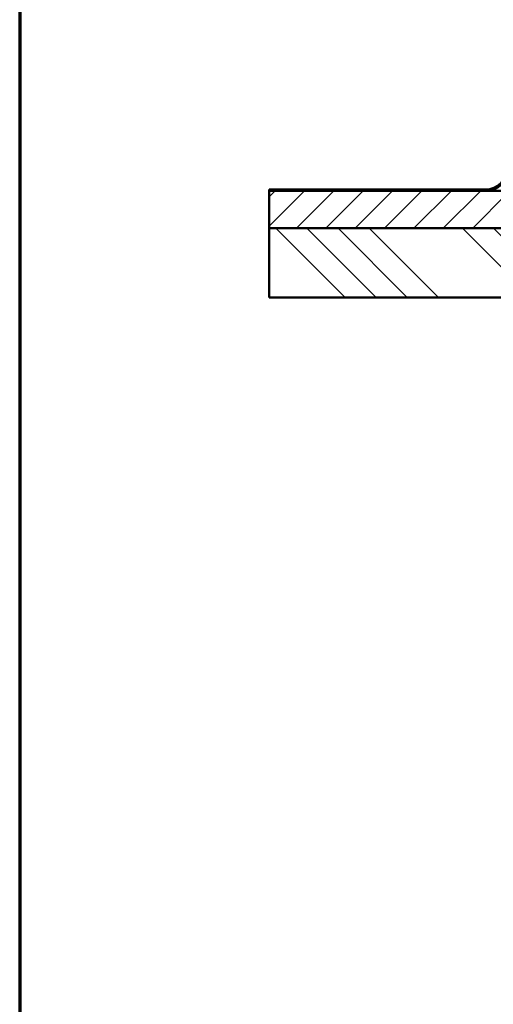
# Model space of a CAD drawing. Units: millimetres. Extents: x 0 to 417, y -6 to 424.
# Drawn here: x 10 to 78, y 137 to 279 of the extents above; entities that cross this region are included whole.
import ezdxf

# ---------------------------------------------------------------- set-up
doc = ezdxf.new("R2010")
doc.units = ezdxf.units.MM
for name, color, linetype in [('CONCRETE_DL147_0', 7, 'Continuous'), ('Default', 7, 'Continuous'), ('ROOF_ISOLATION_D', 7, 'Continuous'), ('STICKFOIL_DL147', 7, 'Continuous')]:
    doc.layers.add(name, color=color, linetype=linetype)

# ---------------------------------------------------------------- blocks, each defined once
blk = doc.blocks.new('SE7')
at = {"layer": 'CONCRETE_DL147_0', "linetype": 'Continuous', "lineweight": 5}
h = blk.add_hatch(dxfattribs=at)
h.set_pattern_fill('ANSI34', angle=90, style=0)
h.paths.add_polyline_path([(46.02, 239.37), (86.02, 239.37), (86.02, 249.37), (46.02, 249.37)])
at = {"layer": 'STICKFOIL_DL147', "linetype": 'Continuous', "lineweight": 5}
h = blk.add_hatch(dxfattribs=at)
h.set_pattern_fill('ANSI34', angle=9e-06, style=0)
edge = h.paths.add_edge_path()
edge.add_line((80.32, 260.17), (80.32, 257.97))
edge.add_arc((77.32, 257.97), 3, 270, 360, ccw=False)
edge.add_line((77.32, 254.97), (46.02, 254.97))
edge.add_line((46.02, 254.97), (46.02, 254.77))
edge.add_line((46.02, 254.77), (77.32, 254.77))
edge.add_arc((77.32, 257.97), 3.2, 270, 360)
edge.add_line((80.52, 257.97), (80.52, 260.17))
edge.add_line((80.52, 260.17), (80.32, 260.17))
at = {"layer": 'CONCRETE_DL147_0', "color": 7, "linetype": 'Continuous', "lineweight": 50}
for p, q in [((46.02, 239.37), (46.02, 249.37)), ((46.02, 249.37), (86.02, 249.37)), ((86.02, 239.37), (46.02, 239.37))]:
    blk.add_line(p, q, dxfattribs=at)
at = {"layer": 'ROOF_ISOLATION_D', "color": 7, "linetype": 'Continuous', "lineweight": 50}
for p, q in [((46.02, 254.77), (46.02, 249.37)), ((80.52, 254.77), (46.02, 254.77)), ((46.02, 249.37), (80.52, 249.37))]:
    blk.add_line(p, q, dxfattribs=at)
at = {"layer": 'STICKFOIL_DL147', "color": 7, "linetype": 'Continuous', "lineweight": 50}
for p, q in [((77.32, 254.97), (46.02, 254.97)), ((46.02, 254.97), (46.02, 254.77)), ((77.32, 254.77), (46.02, 254.77))]:
    blk.add_line(p, q, dxfattribs=at)
for radius in [3.2, 3]:
    blk.add_arc((77.32, 257.97), radius, 270, 0, dxfattribs=at)

msp = doc.modelspace()

# ---------------------------------------------------------------- hatches: boundary and pattern name
at = {"layer": 'Default', "linetype": 'Continuous', "lineweight": 5}
h = msp.add_hatch(dxfattribs=at)
h.set_pattern_fill('LINE', scale=0.94488, angle=45, style=0)
h.paths.add_polyline_path([(80.52319, 254.77483), (46.02319, 254.77483), (46.02319, 249.37483), (79.48319, 249.37483), (79.48319, 249.43483), (79.66319, 249.43483), (80.02319, 249.43483), (80.52319, 249.43483)])

# ---------------------------------------------------------------- linework, layer by layer
at = {"layer": 'Default', "color": 7, "linetype": 'Continuous', "lineweight": 70}
msp.add_line((10, 287), (10, 10), dxfattribs=at)

# ---------------------------------------------------------------- block references
at = {"layer": 'Default'}
msp.add_blockref('SE7', (0, 0), dxfattribs=at)

doc.saveas('drawing.dxf')
